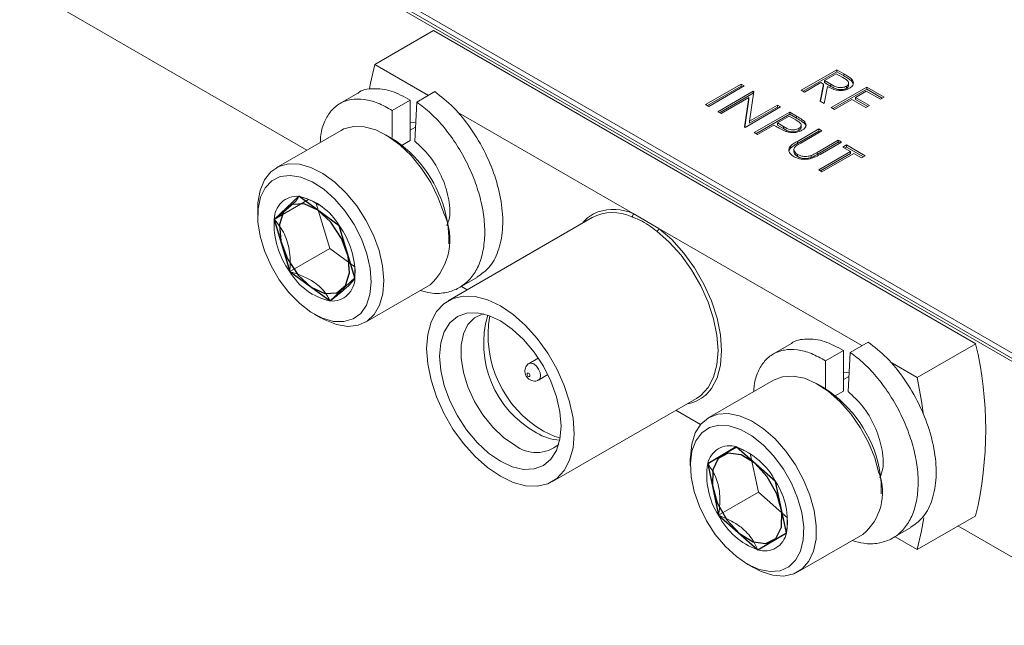
# Model space of a CAD drawing. Units: millimetres. Extents: x 2 to 278, y 1 to 215.
# Drawn here: x 216 to 236, y 159 to 171 of the extents above; entities that cross this region are included whole.
import ezdxf

# ---------------------------------------------------------------- set-up
doc = ezdxf.new("R2010")
doc.units = ezdxf.units.MM
doc.linetypes.add('CENTERX2', pattern=[20.32, 12.7, -2.54, 2.54, -2.54])

msp = doc.modelspace()

# ---------------------------------------------------------------- linework, layer by layer
at = {"color": 7, "linetype": 'Continuous', "lineweight": 18}
for p, q in [((237.823, 163.041), (193.239, 188.779)), ((193.204, 188.634), (237.752, 162.917)), ((237.823, 162.938), (193.239, 188.675)), ((203.632, 178.711), (222.043, 168.082)), ((224.566, 170.464), (223.4, 169.79)), ((235.381, 164.221), (224.566, 170.464)), ((224.467, 169.174), (223.4, 169.79)), ((231.903, 169.275), (232.61, 169.684)), ((232.61, 169.684), (232.751, 169.602)), ((232.61, 169.643), (232.61, 169.684)), ((231.938, 169.255), (232.61, 169.643)), ((232.601, 169.605), (232.365, 169.469)), ((232.733, 169.528), (232.601, 169.605)), ((232.61, 169.643), (232.751, 169.561)), ((232.751, 169.561), (232.751, 169.602)), ((232.902, 169.463), (232.902, 169.504)), ((229.994, 168.99), (230.701, 169.398)), ((230.029, 168.969), (230.701, 169.357)), ((230.764, 169.361), (230.057, 168.953)), ((230.701, 169.398), (230.764, 169.361)), ((230.701, 169.357), (230.701, 169.398)), ((230.701, 169.357), (230.729, 169.341)), ((231.966, 169.239), (231.903, 169.275)), ((232.293, 169.427), (231.966, 169.239)), ((232.278, 169.059), (232.344, 169.397)), ((232.285, 169.055), (232.344, 169.356)), ((232.344, 169.397), (232.293, 169.427)), ((232.344, 169.356), (232.344, 169.397)), ((232.423, 169.352), (232.356, 169.014)), ((232.365, 169.469), (232.494, 169.394)), ((232.365, 169.428), (232.365, 169.469)), ((232.365, 169.428), (232.494, 169.353)), ((232.494, 169.353), (232.494, 169.394)), ((232.501, 168.93), (233.208, 169.338)), ((232.536, 168.909), (233.208, 169.297)), ((232.802, 169.314), (232.802, 169.355)), ((232.847, 169.373), (232.847, 169.424)), ((232.902, 169.463), (232.939, 169.411)), ((233.208, 169.338), (233.553, 169.139)), ((233.208, 169.297), (233.208, 169.338)), ((233.208, 169.297), (233.517, 169.119)), ((223.061, 169.217), (222.702, 169.009)), ((224.103, 169.079), (223.743, 168.872)), ((224.103, 168.271), (224.103, 169.079)), ((224.236, 169.041), (224.595, 169.248)), ((230.238, 168.848), (230.945, 169.256)), ((230.274, 168.828), (230.945, 169.216)), ((230.857, 169.132), (230.302, 168.812)), ((230.768, 168.543), (230.857, 169.132)), ((230.774, 168.539), (230.857, 169.091)), ((230.857, 169.091), (230.857, 169.132)), ((230.959, 169.249), (230.869, 168.658)), ((230.945, 169.256), (230.959, 169.249)), ((230.945, 169.216), (230.945, 169.256)), ((230.945, 169.216), (230.953, 169.211)), ((232.909, 169.092), (232.565, 168.893)), ((233.19, 168.93), (232.909, 169.092)), ((233.199, 169.26), (232.982, 169.134)), ((232.982, 169.134), (233.263, 168.972)), ((232.982, 169.093), (232.982, 169.134)), ((232.982, 169.093), (233.227, 168.951)), ((233.48, 169.097), (233.199, 169.26)), ((233.553, 169.139), (233.48, 169.097)), ((224.192, 168.259), (224.236, 169.041)), ((230.057, 168.953), (229.994, 168.99)), ((231.489, 168.942), (230.782, 168.534)), ((230.869, 168.658), (231.426, 168.979)), ((230.869, 168.617), (231.426, 168.938)), ((231.426, 168.979), (231.489, 168.942)), ((231.426, 168.938), (231.426, 168.979)), ((231.426, 168.938), (231.454, 168.922)), ((232.356, 169.014), (232.278, 169.059)), ((232.565, 168.893), (232.501, 168.93)), ((233.263, 168.972), (233.19, 168.93)), ((223.743, 168.872), (223.743, 168.333)), ((228.551, 166.816), (225.034, 168.847)), ((230.302, 168.812), (230.238, 168.848)), ((230.964, 168.43), (231.671, 168.838)), ((230.999, 168.409), (231.671, 168.797)), ((231.662, 168.759), (231.426, 168.623)), ((231.791, 168.685), (231.662, 168.759)), ((231.671, 168.838), (231.809, 168.758)), ((231.671, 168.797), (231.671, 168.838)), ((231.671, 168.797), (231.809, 168.717)), ((231.809, 168.717), (231.809, 168.758)), ((224.095, 168.637), (224.209, 168.623)), ((224.208, 168.54), (224.103, 168.479)), ((230.782, 168.534), (230.768, 168.543)), ((230.869, 168.617), (230.869, 168.658)), ((231.353, 168.581), (231.027, 168.393)), ((231.404, 168.552), (231.353, 168.581)), ((231.426, 168.623), (231.548, 168.551)), ((231.426, 168.582), (231.426, 168.623)), ((231.426, 168.582), (231.548, 168.51)), ((231.548, 168.51), (231.548, 168.551)), ((231.824, 168.256), (232.251, 168.503)), ((231.852, 168.473), (231.852, 168.514)), ((231.899, 168.534), (231.899, 168.585)), ((231.96, 168.618), (231.96, 168.659)), ((232.251, 168.503), (232.314, 168.466)), ((232.251, 168.462), (232.251, 168.503)), ((222.724, 168.475), (221.431, 167.729)), ((223.739, 168.315), (223.613, 168.387)), ((231.027, 168.393), (230.964, 168.43)), ((231.824, 168.215), (232.251, 168.462)), ((232.314, 168.466), (231.891, 168.222)), ((232.251, 168.462), (232.279, 168.446)), ((223.925, 168.168), (224.103, 168.271)), ((231.658, 168.074), (231.687, 168.122)), ((231.687, 168.122), (231.687, 168.163)), ((231.752, 168.1), (231.752, 168.049)), ((231.824, 168.215), (231.824, 168.256)), ((232.217, 168.033), (232.641, 168.278)), ((232.217, 167.992), (232.641, 168.237)), ((232.704, 168.241), (232.277, 167.995)), ((232.641, 168.278), (232.704, 168.241)), ((232.641, 168.237), (232.641, 168.278)), ((232.641, 168.237), (232.669, 168.221)), ((232.731, 168.142), (232.804, 168.184)), ((232.885, 168.053), (232.731, 168.142)), ((232.767, 168.121), (232.804, 168.143)), ((232.804, 168.184), (233.176, 167.969)), ((232.804, 168.143), (232.804, 168.184)), ((232.804, 168.143), (233.14, 167.949)), ((231.828, 167.952), (231.828, 167.993)), ((232.1, 167.933), (232.1, 167.974)), ((232.217, 167.992), (232.217, 168.033)), ((232.251, 167.686), (232.885, 168.053)), ((232.286, 167.666), (232.885, 168.012)), ((232.949, 168.016), (232.314, 167.65)), ((232.885, 168.012), (232.885, 168.053)), ((233.103, 167.927), (232.949, 168.016)), ((233.176, 167.969), (233.103, 167.927)), ((232.314, 167.65), (232.251, 167.686)), ((222.071, 167.094), (221.391, 166.701)), ((222.228, 167.02), (222.498, 166.117)), ((221.063, 166.915), (221.063, 166.77)), ((227.731, 166.736), (224.86, 165.078)), ((229.063, 166.521), (228.551, 166.816)), ((224.87, 166.21), (224.87, 166.355)), ((233.113, 164.183), (229.063, 166.521)), ((222.498, 166.117), (221.702, 165.658)), ((222.498, 166.117), (223, 165.752)), ((222.998, 165.532), (223.004, 165.707)), ((225.086, 165.341), (225.446, 165.549)), ((223.209, 164.649), (224.502, 165.396)), ((225.126, 165.364), (225.241, 165.298)), ((222.194, 164.81), (222.32, 164.737)), ((231.705, 164.223), (231.346, 164.016)), ((232.879, 164.047), (233.239, 164.255)), ((235.381, 164.221), (234.214, 163.547)), ((232.746, 164.086), (232.387, 163.879)), ((232.746, 163.277), (232.746, 164.086)), ((232.835, 163.266), (232.879, 164.047)), ((226.658, 163.933), (226.473, 163.826)), ((232.387, 163.879), (232.387, 163.337)), ((234.214, 163.547), (233.672, 163.86)), ((226.663, 163.497), (226.848, 163.604)), ((232.852, 163.64), (232.745, 163.656)), ((231.351, 163.495), (230.058, 162.749)), ((232.366, 163.335), (232.24, 163.407)), ((232.853, 163.57), (232.746, 163.509)), ((232.581, 163.182), (232.746, 163.277)), ((226.941, 161.474), (229.812, 163.131)), ((229.403, 162.895), (229.895, 162.611)), ((230.615, 162.159), (230.037, 161.825)), ((230.83, 162.061), (230.607, 162.162)), ((230.886, 162.032), (231.047, 161.259)), ((229.689, 161.935), (229.689, 161.79)), ((231.047, 161.259), (230.252, 160.8)), ((231.047, 161.259), (231.628, 160.748)), ((233.497, 161.23), (233.497, 161.375)), ((235.381, 160.791), (234.214, 160.118)), ((233.73, 160.348), (234.089, 160.556)), ((235.027, 160.587), (238.459, 158.606)), ((231.836, 159.669), (233.129, 160.416)), ((233.772, 160.373), (234.214, 160.118)), ((230.821, 159.83), (230.947, 159.757))]:
    msp.add_line(p, q, dxfattribs=at)
at = {"color": 7, "linetype": 'Continuous'}
for p, q in [((221.883, 167.16), (221.391, 166.701)), ((222.686, 166.575), (221.883, 167.16)), ((221.391, 166.701), (221.702, 165.658)), ((222.998, 165.532), (222.686, 166.575)), ((221.702, 165.658), (222.505, 165.073)), ((222.505, 165.073), (222.998, 165.532)), ((230.607, 162.162), (230.037, 161.825)), ((231.39, 161.473), (230.607, 162.162)), ((230.037, 161.825), (230.252, 160.8)), ((231.605, 160.447), (231.39, 161.473)), ((230.252, 160.8), (231.036, 160.111)), ((231.036, 160.111), (231.605, 160.447))]:
    msp.add_line(p, q, dxfattribs=at)
at = {"color": 7, "linetype": 'Continuous', "lineweight": 18, "flags": 128}
for points in [[(223.292, 169.308), (223.312, 169.419), (223.4, 169.79)], [(224.774, 166.823), (224.662, 167.132), (224.511, 167.433), (224.329, 167.716), (224.12, 167.972), (223.893, 168.189), (223.656, 168.362), (223.418, 168.483), (223.186, 168.548), (222.97, 168.554), (222.777, 168.503), (222.724, 168.475)], [(221.063, 166.915), (221.067, 167.031), (221.109, 167.278), (221.195, 167.487), (221.321, 167.648), (221.484, 167.756), (221.677, 167.808), (221.893, 167.801), (222.124, 167.736), (222.363, 167.615), (222.6, 167.443), (222.827, 167.225), (223.035, 166.97), (223.218, 166.687), (223.368, 166.385), (223.481, 166.077)], [(223.239, 166.015), (223.13, 166.311), (222.983, 166.598), (222.803, 166.866), (222.599, 167.103), (222.378, 167.3), (222.15, 167.448), (221.923, 167.542), (221.707, 167.577), (221.512, 167.553), (221.344, 167.469), (221.211, 167.331), (221.119, 167.143), (221.07, 166.912), (221.067, 166.649), (221.111, 166.365), (221.199, 166.07), (221.328, 165.777), (221.492, 165.498), (221.685, 165.244), (221.899, 165.026), (222.124, 164.853), (222.353, 164.731), (222.575, 164.666), (222.782, 164.661), (222.965, 164.715), (223.116, 164.826), (223.229, 164.991), (223.3, 165.201), (223.326, 165.449), (223.305, 165.724), (223.239, 166.015)], [(224.784, 166.907), (224.85, 166.616), (224.87, 166.355)], [(229.812, 163.131), (229.897, 163.189), (230.045, 163.347), (230.154, 163.553), (230.221, 163.801), (230.243, 164.084), (230.221, 164.393), (230.154, 164.718), (230.045, 165.05), (229.897, 165.378), (229.715, 165.693), (229.504, 165.985), (229.27, 166.244), (229.022, 166.464)], [(229.063, 166.521), (229.318, 166.296), (229.557, 166.03), (229.773, 165.732), (229.959, 165.41), (230.111, 165.073), (230.222, 164.733), (230.291, 164.4), (230.314, 164.084), (230.291, 163.794), (230.222, 163.54), (230.111, 163.329), (229.996, 163.198)], [(223.481, 166.077), (223.551, 165.772), (223.577, 165.483), (223.558, 165.219), (223.493, 164.99), (223.387, 164.805), (223.242, 164.67), (223.063, 164.589), (222.858, 164.566), (222.633, 164.602), (222.397, 164.696), (222.32, 164.737)], [(225.901, 164.975), (225.645, 165.097), (225.397, 165.163), (225.165, 165.172), (224.955, 165.124), (224.773, 165.019), (224.626, 164.861), (224.518, 164.656), (224.452, 164.408), (224.429, 164.126), (224.452, 163.818), (224.518, 163.493), (224.626, 163.162), (224.773, 162.835), (224.955, 162.52), (225.165, 162.229), (225.397, 161.97), (225.645, 161.75), (225.901, 161.577), (226.156, 161.455), (226.404, 161.389), (226.636, 161.38), (226.847, 161.428), (227.028, 161.533), (227.175, 161.691), (227.283, 161.897), (227.35, 162.144), (227.372, 162.427), (227.35, 162.735), (227.283, 163.059), (227.175, 163.39), (227.028, 163.718), (226.847, 164.032), (226.636, 164.323), (226.404, 164.582), (226.156, 164.802), (225.901, 164.975)], [(225.901, 161.876), (225.664, 162.039), (225.437, 162.25), (225.227, 162.501), (225.043, 162.781), (224.892, 163.08), (224.78, 163.387), (224.711, 163.69), (224.688, 163.976), (224.711, 164.236), (224.78, 164.459), (224.892, 164.636), (225.043, 164.761), (225.227, 164.829), (225.437, 164.838), (225.664, 164.786), (225.901, 164.676), (226.137, 164.513), (226.365, 164.302), (226.574, 164.052), (226.758, 163.771), (226.909, 163.472), (227.021, 163.165), (227.09, 162.863), (227.113, 162.576), (227.09, 162.316), (227.021, 162.093), (226.909, 161.916), (226.758, 161.791), (226.574, 161.723), (226.365, 161.714), (226.137, 161.766), (225.901, 161.876)], [(226.188, 162.197), (225.964, 162.354), (225.749, 162.558), (225.554, 162.801), (225.387, 163.071), (225.255, 163.358), (225.163, 163.649), (225.116, 163.93), (225.116, 164.191), (225.163, 164.418), (225.255, 164.603), (225.387, 164.737), (225.554, 164.814), (225.562, 164.816)], [(226.462, 163.633), (226.451, 163.637), (226.442, 163.635), (226.436, 163.628), (226.434, 163.617), (226.436, 163.603), (226.442, 163.589), (226.451, 163.576), (226.462, 163.568), (226.473, 163.564), (226.482, 163.566), (226.488, 163.573), (226.49, 163.584), (226.488, 163.598), (226.482, 163.612), (226.473, 163.624), (226.462, 163.633)], [(233.452, 161.64), (233.367, 161.947), (233.242, 162.254), (233.08, 162.551), (232.888, 162.826), (232.672, 163.07), (232.441, 163.273), (232.202, 163.428), (231.965, 163.531), (231.738, 163.576), (231.529, 163.563), (231.351, 163.495)], [(234.336, 162.843), (234.301, 163.075), (234.214, 163.547)], [(229.689, 161.935), (229.69, 161.96), (229.717, 162.219), (229.788, 162.441), (229.901, 162.619), (230.052, 162.746), (230.236, 162.817), (230.445, 162.83), (230.672, 162.784), (230.909, 162.682), (231.148, 162.526), (231.379, 162.323), (231.594, 162.079), (231.787, 161.804), (231.949, 161.508), (232.074, 161.201), (232.159, 160.894)], [(227.095, 162.342), (226.989, 162.371), (226.763, 162.475)], [(231.912, 160.853), (231.829, 161.147), (231.706, 161.441), (231.545, 161.722), (231.356, 161.979), (231.144, 162.202), (230.919, 162.382), (230.69, 162.51), (230.467, 162.582), (230.257, 162.595), (230.072, 162.548), (229.916, 162.443), (229.798, 162.285), (229.722, 162.08), (229.69, 161.836), (229.705, 161.564), (229.766, 161.274), (229.87, 160.978), (230.012, 160.689), (230.188, 160.419), (230.39, 160.177), (230.609, 159.975), (230.838, 159.82), (231.065, 159.72), (231.282, 159.677), (231.481, 159.694), (231.652, 159.77), (231.79, 159.902), (231.888, 160.085), (231.942, 160.31), (231.95, 160.57), (231.912, 160.853)], [(233.457, 161.744), (233.495, 161.462), (233.497, 161.375)], [(232.159, 160.894), (232.2, 160.598), (232.196, 160.324), (232.147, 160.083), (232.054, 159.882), (231.921, 159.729), (231.753, 159.63), (231.556, 159.587), (231.337, 159.604), (231.104, 159.678), (230.947, 159.757)], [(234.214, 160.118), (234.301, 160.489), (234.346, 160.752)]]:
    msp.add_lwpolyline(points, dxfattribs=at)
at = {"color": 7, "linetype": 'CENTERX2', "flags": 128}
for points in [[(222.735, 166.321), (222.523, 166.643), (222.26, 166.885), (221.988, 167.01), (221.747, 166.999), (221.574, 166.854), (221.496, 166.596), (221.524, 166.266), (221.654, 165.912), (221.866, 165.59), (222.128, 165.348), (222.4, 165.223), (222.641, 165.234), (222.814, 165.379), (222.893, 165.637), (222.865, 165.967), (222.735, 166.321)], [(231.414, 161.228), (231.225, 161.566), (230.975, 161.838), (230.701, 162.004), (230.446, 162.038), (230.247, 161.934), (230.136, 161.709), (230.13, 161.397), (230.228, 161.045), (230.417, 160.707), (230.667, 160.435), (230.941, 160.269), (231.196, 160.235), (231.395, 160.339), (231.506, 160.564), (231.512, 160.876), (231.414, 161.228)]]:
    msp.add_lwpolyline(points, dxfattribs=at)
at = {"color": 8, "linetype": 'Continuous', "lineweight": 18, "flags": 128}
for points in [[(226.474, 163.826), (226.517, 163.834), (226.568, 163.817)], [(226.568, 163.817), (226.62, 163.775), (226.663, 163.716), (226.692, 163.649), (226.703, 163.584), (226.692, 163.53), (226.663, 163.497)]]:
    msp.add_lwpolyline(points, dxfattribs=at)
at = {"color": 7, "linetype": 'Continuous', "lineweight": 18}
for centre, radius, start, end in [((222.409, 166.236), 2.468, 15.7733, 57.3767), ((221.846, 166.706), 0.455, 85.3306, 180.6639), ((221.616, 165.948), 1.241, 30.3595, 77.5679), ((223.664, 166.295), 1.23, 312.9988, 25.4336), ((228.104, 166.171), 0.726, 110.7426, 141.3756), ((228.143, 165.934), 0.902, 65.2029, 117.2068), ((228.484, 166.808), 0.0674, 303.8764, 6.9326), ((223.007, 166.615), 1.619, 176.9551, 216.2577), ((221.381, 165.618), 1.619, 356.9551, 36.2577), ((228.974, 166.542), 0.0916, 301.4555, 346.7755), ((222.773, 166.285), 1.241, 210.3595, 257.5679), ((222.543, 165.527), 0.455, 265.3306, 0.6639), ((227.601, 164.226), 2.033, 163.8572, 241.1188), ((227.881, 164.399), 2.225, 170.2101, 239.8185), ((228.17, 162.506), 7.411, 346.6227, 13.3773), ((231.008, 161.234), 2.501, 11.7668, 57.1282), ((227.127, 163.246), 0.947, 237.5938, 267.578), ((226.617, 162.75), 0.699, 232.1543, 309.8489), ((230.469, 161.746), 0.439, 71.696, 169.5395), ((230.119, 160.818), 1.43, 27.2831, 70.0807), ((231.466, 161.589), 1.448, 170.5952, 213.023), ((232.432, 161.255), 1.091, 309.7232, 20.6812), ((230.176, 160.684), 1.448, 350.5952, 33.023), ((231.523, 161.455), 1.43, 207.2831, 250.0807), ((231.173, 160.527), 0.439, 251.696, 349.5395)]:
    msp.add_arc(centre, radius, start, end, dxfattribs=at)
at = {"color": 8, "linetype": 'Continuous', "lineweight": 18}
for centre, radius, start, end in [((228.156, 165.904), 0.994, 66.5795, 108.0815), ((229.509, 163.737), 0.726, 278.6277, 312.135)]:
    msp.add_arc(centre, radius, start, end, dxfattribs=at)
at = {"color": 7, "linetype": 'Continuous', "lineweight": 18}
for points, knots in [([(232.802, 169.355), (232.811, 169.361), (232.83, 169.374), (232.845, 169.398), (232.849, 169.424), (232.831, 169.474), (232.777, 169.504), (232.733, 169.528)], [0, 0, 0, 0, 0.125307, 0.250617, 0.375954, 0.501281, 1, 1, 1, 1]), ([(232.751, 169.602), (232.782, 169.585), (232.835, 169.554), (232.882, 169.519), (232.902, 169.504)], [0, 0, 0, 0, 0.56024, 1, 1, 1, 1]), ([(232.751, 169.561), (232.782, 169.544), (232.835, 169.513), (232.882, 169.478), (232.902, 169.463)], [0, 0, 0, 0, 0.56024, 1, 1, 1, 1]), ([(232.902, 169.504), (232.917, 169.487), (232.946, 169.453), (232.945, 169.398), (232.916, 169.352), (232.882, 169.329), (232.865, 169.318)], [0, 0, 0, 0, 0.279797, 0.5595, 0.779626, 1, 1, 1, 1]), ([(223.061, 169.217), (223.062, 169.217), (223.139, 169.289), (223.364, 169.318), (223.716, 169.288), (223.975, 169.148), (224.103, 169.079)], [0, 0, 0, 0, 0.001316, 0.335346, 0.67206, 1, 1, 1, 1]), ([(232.865, 169.318), (232.841, 169.306), (232.792, 169.282), (232.698, 169.268), (232.559, 169.28), (232.479, 169.322), (232.423, 169.352)], [0, 0, 0, 0, 0.18712, 0.373979, 0.560911, 1, 1, 1, 1]), ([(232.494, 169.394), (232.537, 169.369), (232.592, 169.337), (232.68, 169.326), (232.74, 169.329), (232.777, 169.344), (232.802, 169.355)], [0, 0, 0, 0, 0.499827, 0.625498, 0.751208, 1, 1, 1, 1]), ([(232.494, 169.353), (232.537, 169.328), (232.592, 169.297), (232.68, 169.286), (232.74, 169.288), (232.777, 169.304), (232.802, 169.314)], [0, 0, 0, 0, 0.499827, 0.625498, 0.751208, 1, 1, 1, 1]), ([(232.802, 169.314), (232.811, 169.32), (232.83, 169.333), (232.844, 169.356), (232.845, 169.371), (232.846, 169.378)], [0, 0, 0, 0, 0.356833, 0.713672, 1, 1, 1, 1]), ([(222.31, 168.236), (222.312, 168.286), (222.318, 168.445), (222.39, 168.661), (222.52, 168.875), (222.699, 169.023), (222.92, 169.102), (223.177, 169.104), (223.456, 169.033), (223.648, 168.925), (223.743, 168.872)], [0, 0, 0, 0, 0.062511, 0.197472, 0.328024, 0.459133, 0.594429, 0.731434, 0.867478, 1, 1, 1, 1]), ([(224.595, 169.248), (224.72, 169.149), (224.975, 168.948), (225.323, 168.517), (225.613, 168.025), (225.823, 167.502), (225.943, 166.98), (225.961, 166.482), (225.87, 166.054), (225.697, 165.729), (225.522, 165.61), (225.441, 165.556)], [0, 0, 0, 0, 0.110988, 0.225905, 0.340906, 0.452129, 0.562889, 0.677716, 0.792793, 0.904245, 1, 1, 1, 1]), ([(224.236, 169.041), (224.329, 168.969), (224.519, 168.824), (224.79, 168.529), (225.039, 168.187), (225.249, 167.812), (225.413, 167.424), (225.529, 167.035), (225.59, 166.649), (225.593, 166.28), (225.536, 165.949), (225.423, 165.672), (225.26, 165.458), (225.051, 165.306), (224.797, 165.227), (224.543, 165.215), (224.372, 165.263), (224.304, 165.282)], [0, 0, 0, 0, 0.066538, 0.135266, 0.204935, 0.274188, 0.341714, 0.407598, 0.475611, 0.545073, 0.614649, 0.682994, 0.749058, 0.816178, 0.885228, 0.954923, 1, 1, 1, 1]), ([(231.852, 168.514), (231.87, 168.527), (231.895, 168.548), (231.901, 168.581), (231.887, 168.63), (231.834, 168.661), (231.791, 168.685)], [0, 0, 0, 0, 0.248969, 0.374729, 0.500383, 1, 1, 1, 1]), ([(231.809, 168.758), (231.84, 168.74), (231.894, 168.709), (231.94, 168.674), (231.96, 168.659)], [0, 0, 0, 0, 0.5603137, 1, 1, 1, 1]), ([(231.809, 168.717), (231.84, 168.7), (231.894, 168.668), (231.94, 168.633), (231.96, 168.618)], [0, 0, 0, 0, 0.5603137, 1, 1, 1, 1]), ([(231.596, 168.455), (231.558, 168.472), (231.491, 168.502), (231.43, 168.537), (231.404, 168.552)], [0, 0, 0, 0, 0.559694, 1, 1, 1, 1]), ([(231.548, 168.551), (231.591, 168.526), (231.645, 168.495), (231.732, 168.485), (231.792, 168.488), (231.828, 168.503), (231.852, 168.514)], [0, 0, 0, 0, 0.499721, 0.62535, 0.751083, 1, 1, 1, 1]), ([(231.548, 168.51), (231.591, 168.485), (231.645, 168.454), (231.732, 168.444), (231.792, 168.447), (231.828, 168.463), (231.852, 168.473)], [0, 0, 0, 0, 0.499721, 0.62535, 0.751083, 1, 1, 1, 1]), ([(231.852, 168.473), (231.87, 168.486), (231.896, 168.506), (231.898, 168.531), (231.899, 168.539)], [0, 0, 0, 0, 0.676478, 1, 1, 1, 1]), ([(231.96, 168.659), (231.974, 168.642), (232.001, 168.608), (231.998, 168.555), (231.967, 168.51), (231.933, 168.488), (231.916, 168.477)], [0, 0, 0, 0, 0.279705, 0.559381, 0.779509, 1, 1, 1, 1]), ([(231.96, 168.618), (231.975, 168.601), (231.997, 168.577), (231.994, 168.55), (231.993, 168.542)], [0, 0, 0, 0, 0.697647, 1, 1, 1, 1]), ([(231.916, 168.477), (231.891, 168.465), (231.841, 168.44), (231.749, 168.427), (231.664, 168.434), (231.619, 168.448), (231.596, 168.455)], [0, 0, 0, 0, 0.280099, 0.559324, 0.779458, 1, 1, 1, 1]), ([(224.192, 168.259), (224.291, 168.17), (224.493, 167.991), (224.734, 167.58), (224.877, 167.143), (224.914, 166.781), (224.854, 166.623), (224.836, 166.574)], [0, 0, 0, 0, 0.222512, 0.451028, 0.67049, 0.896631, 1, 1, 1, 1]), ([(231.759, 167.949), (231.734, 167.966), (231.684, 167.999), (231.652, 168.058), (231.652, 168.116), (231.675, 168.147), (231.687, 168.163)], [0, 0, 0, 0, 0.2802208, 0.5599142, 0.7799519, 1, 1, 1, 1]), ([(231.687, 168.163), (231.711, 168.182), (231.752, 168.215), (231.802, 168.244), (231.824, 168.256)], [0, 0, 0, 0, 0.559499, 1, 1, 1, 1]), ([(231.687, 168.122), (231.711, 168.141), (231.752, 168.174), (231.802, 168.203), (231.824, 168.215)], [0, 0, 0, 0, 0.559499, 1, 1, 1, 1]), ([(231.799, 168.166), (231.782, 168.151), (231.748, 168.121), (231.753, 168.053), (231.8, 168.016), (231.828, 167.993)], [0, 0, 0, 0, 0.281057, 0.560821, 1, 1, 1, 1]), ([(231.891, 168.222), (231.873, 168.212), (231.842, 168.193), (231.812, 168.174), (231.799, 168.166)], [0, 0, 0, 0, 0.560124, 1, 1, 1, 1]), ([(231.758, 168.054), (231.757, 168.044), (231.754, 168.006), (231.797, 167.975), (231.828, 167.952)], [0, 0, 0, 0, 0.258581, 1, 1, 1, 1]), ([(232.277, 167.995), (232.237, 167.972), (232.158, 167.928), (232.01, 167.892), (231.862, 167.901), (231.794, 167.933), (231.759, 167.949)], [0, 0, 0, 0, 0.281655, 0.560111, 0.78008, 1, 1, 1, 1]), ([(231.828, 167.993), (231.85, 167.983), (231.893, 167.963), (231.97, 167.953), (232.042, 167.957), (232.081, 167.968), (232.1, 167.974)], [0, 0, 0, 0, 0.279787, 0.559377, 0.779569, 1, 1, 1, 1]), ([(231.828, 167.952), (231.85, 167.942), (231.893, 167.922), (231.97, 167.912), (232.042, 167.916), (232.081, 167.928), (232.1, 167.933)], [0, 0, 0, 0, 0.279787, 0.559377, 0.779569, 1, 1, 1, 1]), ([(232.1, 167.974), (232.123, 167.984), (232.164, 168.003), (232.201, 168.024), (232.217, 168.033)], [0, 0, 0, 0, 0.559624, 1, 1, 1, 1]), ([(232.1, 167.933), (232.123, 167.943), (232.164, 167.962), (232.201, 167.983), (232.217, 167.992)], [0, 0, 0, 0, 0.559624, 1, 1, 1, 1]), ([(221.883, 167.16), (221.875, 167.143), (221.858, 167.109), (221.774, 167.015), (221.611, 166.873), (221.459, 166.754), (221.391, 166.701)], [0, 0, 0, 0, 0.216444, 0.440288, 0.751882, 1, 1, 1, 1]), ([(222.285, 166.986), (222.243, 167.014), (222.126, 167.089), (221.978, 167.132), (221.883, 167.16)], [0, 0, 0, 0, 0.364254, 1, 1, 1, 1]), ([(229.022, 166.464), (228.912, 166.547), (228.77, 166.654), (228.593, 166.725), (228.54, 166.745), (228.521, 166.752)], [0, 0, 0, 0, 0.683687, 0.888653, 1, 1, 1, 1]), ([(221.391, 166.701), (221.43, 166.654), (221.54, 166.522), (221.678, 166.241), (221.716, 165.915), (221.705, 165.719), (221.702, 165.658)], [0, 0, 0, 0, 0.181091, 0.50671, 0.844773, 1, 1, 1, 1]), ([(221.702, 165.658), (221.783, 165.632), (221.946, 165.581), (222.197, 165.454), (222.394, 165.277), (222.471, 165.136), (222.505, 165.073)], [0, 0, 0, 0, 0.216444, 0.440288, 0.751882, 1, 1, 1, 1]), ([(222.505, 165.073), (222.565, 165.119), (222.685, 165.213), (222.855, 165.357), (222.966, 165.469), (222.988, 165.513), (222.998, 165.532)], [0, 0, 0, 0, 0.216444, 0.440288, 0.751882, 1, 1, 1, 1]), ([(231.705, 164.223), (231.705, 164.224), (231.783, 164.296), (232.008, 164.325), (232.359, 164.295), (232.618, 164.155), (232.746, 164.086)], [0, 0, 0, 0, 0.001325, 0.335352, 0.672062, 1, 1, 1, 1]), ([(233.239, 164.255), (233.364, 164.156), (233.618, 163.955), (233.966, 163.524), (234.256, 163.031), (234.467, 162.509), (234.587, 161.986), (234.604, 161.489), (234.513, 161.061), (234.341, 160.736), (234.166, 160.617), (234.085, 160.562)], [0, 0, 0, 0, 0.110989, 0.225906, 0.340907, 0.45213, 0.562891, 0.677718, 0.792796, 0.904248, 1, 1, 1, 1]), ([(230.955, 163.267), (230.957, 163.309), (230.963, 163.459), (231.034, 163.667), (231.163, 163.882), (231.342, 164.03), (231.563, 164.109), (231.821, 164.11), (232.099, 164.039), (232.292, 163.932), (232.387, 163.879)], [0, 0, 0, 0, 0.052954, 0.189291, 0.321174, 0.453619, 0.590294, 0.728696, 0.866127, 1, 1, 1, 1]), ([(232.879, 164.047), (232.973, 163.976), (233.163, 163.831), (233.434, 163.536), (233.682, 163.194), (233.893, 162.818), (234.057, 162.431), (234.172, 162.041), (234.234, 161.656), (234.237, 161.287), (234.18, 160.955), (234.066, 160.679), (233.904, 160.465), (233.695, 160.313), (233.44, 160.234), (233.177, 160.223), (232.996, 160.273), (232.92, 160.295)], [0, 0, 0, 0, 0.066117, 0.134412, 0.20364, 0.272455, 0.339556, 0.405022, 0.472607, 0.541629, 0.610766, 0.678679, 0.744325, 0.811021, 0.879635, 0.94889, 1, 1, 1, 1]), ([(226.474, 163.826), (226.473, 163.825), (226.452, 163.818), (226.424, 163.786), (226.397, 163.738), (226.388, 163.685), (226.393, 163.629), (226.418, 163.568), (226.462, 163.516), (226.52, 163.482), (226.58, 163.472), (226.63, 163.478), (226.654, 163.494), (226.662, 163.499)], [0, 0, 0, 0, 0.0080713, 0.115488, 0.2095372, 0.2991548, 0.3933846, 0.5026942, 0.6360251, 0.7450075, 0.848268, 0.9519393, 1, 1, 1, 1]), ([(232.835, 163.266), (232.935, 163.177), (233.137, 162.998), (233.377, 162.587), (233.521, 162.149), (233.556, 161.774), (233.492, 161.606), (233.468, 161.545)], [0, 0, 0, 0, 0.217383, 0.440632, 0.655035, 0.875963, 1, 1, 1, 1]), ([(230.607, 162.162), (230.593, 162.154), (230.565, 162.137), (230.461, 162.075), (230.277, 161.966), (230.111, 161.869), (230.037, 161.825)], [0, 0, 0, 0, 0.216444, 0.440288, 0.751882, 1, 1, 1, 1]), ([(230.037, 161.825), (230.071, 161.779), (230.165, 161.65), (230.275, 161.374), (230.285, 161.053), (230.26, 160.86), (230.252, 160.8)], [0, 0, 0, 0, 0.181091, 0.50671, 0.844773, 1, 1, 1, 1]), ([(230.252, 160.8), (230.331, 160.767), (230.492, 160.701), (230.737, 160.548), (230.929, 160.341), (231.003, 160.181), (231.036, 160.111)], [0, 0, 0, 0, 0.216444, 0.440288, 0.751882, 1, 1, 1, 1]), ([(231.605, 160.447), (231.615, 160.509), (231.632, 160.614), (231.623, 160.715), (231.62, 160.757)], [0, 0, 0, 0, 0.581998, 1, 1, 1, 1]), ([(231.036, 160.111), (231.1, 160.148), (231.231, 160.225), (231.421, 160.337), (231.553, 160.416), (231.589, 160.438), (231.605, 160.447)], [0, 0, 0, 0, 0.216444, 0.440288, 0.751882, 1, 1, 1, 1])]:
    msp.add_open_spline(points, degree=3, knots=knots, dxfattribs=at)

doc.saveas('drawing.dxf')
